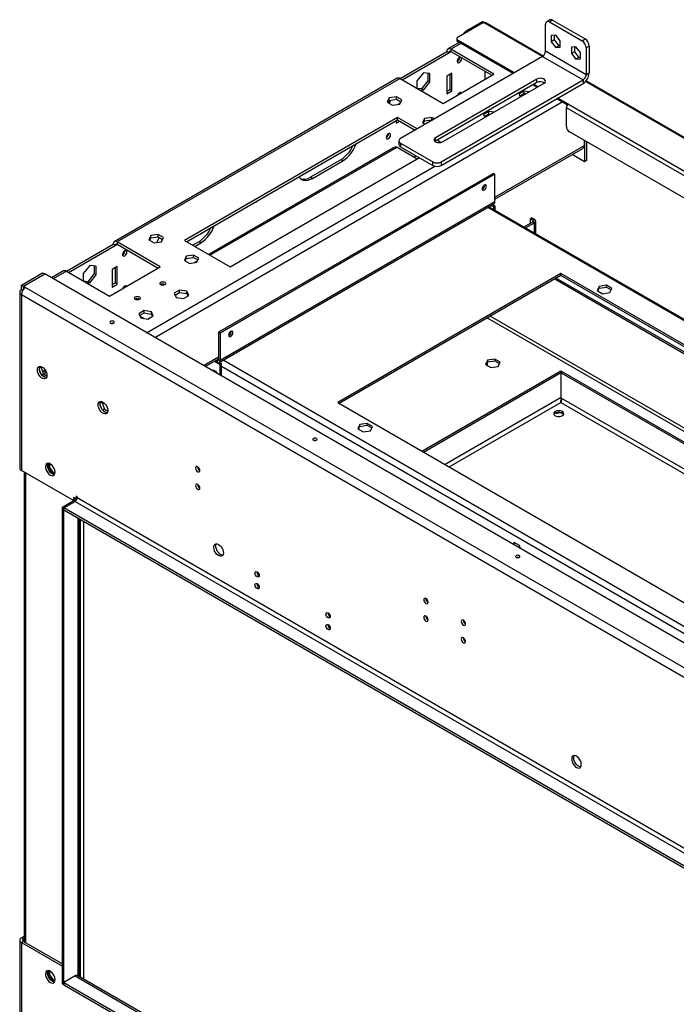
# Model space of a CAD drawing. Units: millimetres. Extents: x 2 to 4622, y 5 to 6539.
# Drawn here: x 1579 to 2037, y 1364 to 2050 of the extents above; entities that cross this region are included whole.
import ezdxf

# ---------------------------------------------------------------- set-up
doc = ezdxf.new("R2010")
doc.units = ezdxf.units.MM
doc.header["$LTSCALE"] = 22

msp = doc.modelspace()

# ---------------------------------------------------------------- linework, layer by layer
at = {"color": 7, "linetype": 'Continuous', "lineweight": 25}
for p, q in [((1902.466, 2047.873), (1884.788, 2037.667)), ((1901.547, 2048.403), (1890.233, 2041.872)), ((1902.254, 2047.995), (1890.94, 2041.464)), ((1901.547, 2048.403), (1902.254, 2047.995)), ((1902.431, 2047.841), (1902.254, 2047.995)), ((1944.105, 2024.511), (1903.713, 2047.829)), ((1945.705, 2027.81), (1945.705, 2046.591)), ((1948.655, 2049.647), (1946.534, 2048.422)), ((1950.655, 2049.449), (1948.534, 2048.224)), ((1948.534, 2048.224), (1971.161, 2035.161)), ((1950.655, 2049.449), (1973.283, 2036.386)), ((1890.233, 2041.872), (1890.94, 2041.464)), ((1952.776, 2039.041), (1949.559, 2038.754)), ((1949.559, 2038.754), (1949.559, 2034.464)), ((1951.68, 2038.943), (1951.68, 2035.688)), ((1955.994, 2035.039), (1952.776, 2039.041)), ((1885.526, 2033.976), (1877.626, 2029.415)), ((1883.909, 2036.443), (1883.909, 2035.626)), ((1923.785, 2012.706), (1884.788, 2035.218)), ((1884.788, 2035.218), (1884.788, 2034.402)), ((1923.078, 2012.298), (1884.788, 2034.402)), ((1951.68, 2035.688), (1949.559, 2034.464)), ((1949.559, 2034.464), (1952.776, 2030.461)), ((1951.68, 2035.688), (1954.898, 2031.686)), ((1954.898, 2031.686), (1952.776, 2030.461)), ((1954.898, 2031.686), (1955.994, 2031.784)), ((1955.994, 2030.749), (1955.994, 2035.039)), ((1971.161, 2035.161), (1973.283, 2036.386)), ((1976.111, 2031.487), (1973.99, 2030.262)), ((1976.111, 2031.487), (1976.111, 2012.707)), ((1844.271, 2008.807), (1876.798, 2027.584)), ((1845.686, 2007.99), (1878.212, 2026.768)), ((1878.212, 2026.768), (1876.798, 2027.584)), ((1909.678, 2011.869), (1879.626, 2029.217)), ((1879.626, 2029.217), (1879.626, 2027.584)), ((1879.626, 2027.584), (1908.264, 2011.052)), ((1973.99, 2011.482), (1945.705, 2027.81)), ((1952.776, 2030.461), (1955.994, 2030.749)), ((1966.919, 2030.877), (1963.701, 2030.59)), ((1963.701, 2030.59), (1963.701, 2026.3)), ((1965.823, 2027.524), (1963.701, 2026.3)), ((1963.701, 2026.3), (1966.919, 2022.297)), ((1965.823, 2030.779), (1965.823, 2027.524)), ((1965.823, 2027.524), (1969.04, 2023.522)), ((1970.136, 2026.875), (1966.919, 2030.877)), ((1970.136, 2022.585), (1970.136, 2026.875)), ((1973.99, 2030.262), (1973.99, 2011.482)), ((1943.584, 2024.136), (1844.589, 1966.987)), ((1943.584, 2024.136), (1971.868, 2007.808)), ((1969.04, 2023.522), (1966.919, 2022.297)), ((1966.919, 2022.297), (1970.136, 2022.585)), ((1969.04, 2023.522), (1970.136, 2023.62)), ((1860.534, 2012.798), (1856.009, 2007.169)), ((1865.06, 2012.394), (1860.534, 2012.798)), ((1863.646, 2012.52), (1863.646, 2007.176)), ((1865.06, 2006.359), (1865.06, 2012.394)), ((1874.323, 1991.458), (1909.678, 2011.869)), ((1880.333, 2012.478), (1876.798, 2010.437)), ((1878.919, 2011.662), (1878.919, 2001.046)), ((1880.333, 2000.23), (1880.333, 2012.478)), ((1903.456, 2013.828), (1903.456, 2008.276)), ((1973.99, 2011.482), (1976.111, 2012.707)), ((1842.271, 2009.005), (1644.988, 1895.116)), ((1844.271, 2008.807), (1646.988, 1894.918)), ((1844.271, 2008.807), (1874.323, 1991.458)), ((1856.009, 2007.169), (1856.009, 2002.031)), ((1863.646, 2007.176), (1859.12, 2001.546)), ((1860.534, 2000.73), (1865.06, 2006.359)), ((1865.06, 2006.359), (1863.646, 2007.176)), ((1939.695, 2008.42), (1868.984, 1967.6)), ((1939.695, 2005.97), (1868.984, 1965.15)), ((1872.873, 1950.659), (1971.868, 2007.808)), ((1872.873, 1948.21), (1971.868, 2005.358)), ((1873.934, 1964.742), (1944.645, 2005.563)), ((1876.798, 2010.437), (1876.798, 1998.189)), ((1939.695, 2002.705), (1936.866, 2004.338)), ((1940.402, 2003.113), (1937.574, 2004.746)), ((1939.695, 2005.97), (1939.695, 2008.42)), ((1971.868, 2007.808), (1971.868, 2005.358)), ((3346.368, 1215.002), (1974.001, 2007.253)), ((1859.12, 2001.546), (1856.432, 2001.786)), ((1857.847, 2000.97), (1860.534, 2000.73)), ((1860.534, 2000.73), (1859.12, 2001.546)), ((1878.919, 2001.046), (1876.798, 1999.822)), ((1876.798, 1998.189), (1880.333, 2000.23)), ((1880.333, 2000.23), (1878.919, 2001.046)), ((1930.911, 2000.123), (1927.196, 1997.979)), ((1927.196, 1997.979), (1928.107, 1996.015)), ((1927.793, 1996.691), (1930.911, 1998.49)), ((1934.311, 1999.597), (1930.911, 2000.123)), ((1930.911, 1998.49), (1930.911, 2000.123)), ((1930.911, 1998.49), (1932.08, 1998.309)), ((1836.631, 1995.256), (1835.272, 1992.327)), ((1835.272, 1992.327), (1838.987, 1990.182)), ((1835.869, 1991.982), (1836.631, 1993.623)), ((1841.706, 1996.041), (1836.631, 1995.256)), ((1836.631, 1993.623), (1836.631, 1995.256)), ((1836.631, 1993.623), (1841.706, 1994.408)), ((1838.987, 1990.182), (1844.062, 1990.967)), ((1845.421, 1993.897), (1841.706, 1996.041)), ((1841.706, 1994.408), (1841.706, 1996.041)), ((1841.706, 1994.408), (1844.824, 1992.609)), ((1844.424, 1991.748), (1842.709, 1990.758)), ((1843.564, 1991.251), (1843.564, 1990.89)), ((1844.062, 1990.967), (1845.421, 1993.897)), ((1961.069, 1990.366), (1953.483, 1994.745)), ((1961.651, 1990.846), (1954.191, 1995.153)), ((1961.651, 1990.846), (3321.417, 1205.87)), ((1906.162, 1985.836), (1902.447, 1983.692)), ((1902.447, 1983.692), (1903.358, 1981.728)), ((1903.045, 1982.404), (1906.162, 1984.203)), ((1909.563, 1985.31), (1906.162, 1985.836)), ((1906.162, 1984.203), (1906.162, 1985.836)), ((1906.162, 1984.203), (1907.332, 1984.022)), ((3320.003, 1203.421), (1960.236, 1988.397)), ((1960.236, 1975.332), (1960.236, 1988.397)), ((1842.503, 1981.662), (1694.011, 1895.939)), ((1695.425, 1895.122), (1842.503, 1980.029)), ((1842.507, 1980.026), (1841.443, 1979.411)), ((1841.443, 1979.416), (1841.443, 1977.779)), ((1841.443, 1977.779), (1843.922, 1979.21)), ((1856.256, 1973.722), (1842.503, 1981.662)), ((1842.503, 1980.029), (1842.503, 1981.662)), ((1842.503, 1980.029), (1854.841, 1972.906)), ((1861.38, 1980.969), (1860.02, 1978.04)), ((1860.02, 1978.04), (1861.877, 1976.968)), ((1860.618, 1977.694), (1861.38, 1979.336)), ((1866.455, 1981.754), (1861.38, 1980.969)), ((1861.38, 1979.336), (1861.38, 1980.969)), ((1861.38, 1979.336), (1866.455, 1980.121)), ((1868.312, 1980.682), (1866.455, 1981.754)), ((1866.455, 1980.121), (1866.455, 1981.754)), ((1866.455, 1980.121), (1866.898, 1979.866)), ((1903.456, 1982.55), (1903.078, 1982.332)), ((1903.456, 1982.641), (1903.456, 1982.55)), ((3309.782, 1193.806), (1962.358, 1971.658)), ((1843.418, 1965.355), (1843.418, 1962.905)), ((1844.589, 1963.722), (1867.217, 1950.659)), ((1844.589, 1963.722), (1844.589, 1961.272)), ((1868.984, 1965.15), (1868.656, 1964.931)), ((1868.984, 1965.15), (1868.984, 1967.6)), ((1872.634, 1964.268), (1870.045, 1965.762)), ((1972.752, 1965.657), (1972.752, 1962.143)), ((1972.964, 1965.535), (1972.964, 1950.833)), ((1974.379, 1964.719), (1974.379, 1951.65)), ((1839.589, 1960.576), (1710.816, 1886.237)), ((1842.15, 1961.04), (1856.285, 1952.879)), ((1844.589, 1961.272), (1867.217, 1948.21)), ((1910.385, 1924.786), (1971.636, 1960.145)), ((1972.964, 1950.833), (1964.235, 1955.873)), ((1972.752, 1962.143), (1972.464, 1961.976)), ((1725.831, 1877.57), (1857.706, 1953.7)), ((1802.905, 1952.265), (1781.692, 1940.019)), ((1783.106, 1939.203), (1804.319, 1951.449)), ((1804.319, 1951.449), (1802.905, 1952.265)), ((1855.594, 1954.919), (1854.173, 1954.099)), ((1867.217, 1948.21), (1867.217, 1950.659)), ((1872.873, 1950.659), (1872.873, 1948.21)), ((1974.379, 1951.65), (1972.964, 1950.833)), ((1909.325, 1942.674), (1717.699, 1832.051)), ((1910.385, 1942.062), (1718.759, 1831.438)), ((1910.385, 1942.062), (1909.325, 1942.674)), ((1910.385, 1922.873), (1910.385, 1942.062)), ((1783.106, 1939.203), (1781.692, 1940.019)), ((1718.138, 1810.876), (1909.764, 1921.499)), ((1910.385, 1922.873), (1718.759, 1812.25)), ((2445.502, 1608.2), (1906.279, 1919.487)), ((1907.87, 1920.406), (1909.325, 1919.566)), ((1908.931, 1921.018), (1910.385, 1920.178)), ((1909.325, 1919.566), (1910.385, 1920.178)), ((1909.325, 1919.566), (1909.325, 1917.729)), ((1910.385, 1920.178), (1910.385, 1917.117)), ((1930.719, 1905.378), (1936.902, 1908.948)), ((1931.779, 1904.766), (1937.963, 1908.336)), ((1936.195, 1911.805), (1935.134, 1911.193)), ((1935.134, 1911.193), (1936.902, 1910.173)), ((1935.134, 1907.927), (1935.134, 1911.193)), ((1936.195, 1911.805), (1937.963, 1910.785)), ((1936.902, 1910.173), (1937.963, 1910.785)), ((1936.902, 1908.948), (1937.963, 1908.336)), ((1938.841, 1900.689), (1938.841, 1909.56)), ((1677.04, 1877.57), (1646.988, 1894.918)), ((1646.988, 1894.918), (1646.988, 1893.285)), ((1670.461, 1899.328), (1669.102, 1896.399)), ((1669.102, 1896.399), (1672.817, 1894.254)), ((1669.699, 1896.054), (1670.461, 1897.695)), ((1675.536, 1900.113), (1670.461, 1899.328)), ((1670.461, 1897.695), (1670.461, 1899.328)), ((1670.461, 1897.695), (1675.536, 1898.48)), ((1672.817, 1894.254), (1677.891, 1895.039)), ((1679.251, 1897.969), (1675.536, 1900.113)), ((1675.536, 1898.48), (1675.536, 1900.113)), ((1675.536, 1898.48), (1678.653, 1896.681)), ((1677.891, 1895.039), (1679.251, 1897.969)), ((1694.011, 1895.939), (1725.831, 1877.57)), ((1703.91, 1895.116), (1699.673, 1892.67)), ((1701.087, 1891.854), (1705.324, 1894.3)), ((1705.324, 1894.3), (1703.91, 1895.116)), ((1611.633, 1874.508), (1644.16, 1893.285)), ((1613.047, 1873.691), (1645.574, 1892.468)), ((1645.574, 1892.468), (1644.16, 1893.285)), ((1646.988, 1893.285), (1675.626, 1876.753)), ((1695.21, 1885.041), (1693.85, 1882.112)), ((1693.85, 1882.112), (1697.565, 1879.967)), ((1694.448, 1881.767), (1695.21, 1883.408)), ((1700.285, 1885.826), (1695.21, 1885.041)), ((1695.21, 1883.408), (1695.21, 1885.041)), ((1695.21, 1883.408), (1700.285, 1884.193)), ((1697.565, 1879.967), (1702.64, 1880.752)), ((1704, 1883.682), (1700.285, 1885.826)), ((1700.285, 1884.193), (1700.285, 1885.826)), ((1700.285, 1884.193), (1703.402, 1882.394)), ((1703.125, 1881.797), (1700.83, 1880.472)), ((1702.64, 1880.752), (1704, 1883.682)), ((1580.167, 1864.915), (1595.016, 1873.488)), ((1595.016, 1873.488), (1596.43, 1872.671)), ((1609.633, 1874.706), (1601.269, 1869.878)), ((1611.633, 1874.508), (1641.685, 1857.159)), ((1627.896, 1878.499), (1623.371, 1872.87)), ((1632.422, 1878.095), (1627.896, 1878.499)), ((1631.008, 1878.221), (1631.008, 1872.877)), ((1632.422, 1872.06), (1632.422, 1878.095)), ((1641.685, 1857.159), (1677.04, 1877.57)), ((1646.988, 1877.771), (1643.453, 1875.73)), ((1643.453, 1875.73), (1643.453, 1863.481)), ((1645.574, 1876.954), (1645.574, 1866.339)), ((1646.988, 1865.522), (1646.988, 1877.771)), ((1581.581, 1864.099), (1596.43, 1872.671)), ((1581.651, 1864.058), (1596.501, 1872.631)), ((1596.43, 1872.671), (1596.43, 1872.59)), ((3115.932, 995.482), (1596.501, 1872.631)), ((1623.371, 1872.87), (1623.371, 1867.732)), ((1626.482, 1867.247), (1623.794, 1867.487)), ((1625.209, 1866.671), (1627.896, 1866.431)), ((1631.008, 1872.877), (1626.482, 1867.247)), ((1627.896, 1866.431), (1626.482, 1867.247)), ((1627.896, 1866.431), (1632.422, 1872.06)), ((1632.422, 1872.06), (1631.008, 1872.877)), ((1956.347, 1872.833), (1800.784, 1783.028)), ((1956.347, 1871.608), (1801.845, 1782.415)), ((1952.102, 1869.157), (2423.477, 1597.038)), ((1953.162, 1869.769), (2424.461, 1597.694)), ((2428.556, 1600.232), (1956.347, 1872.833)), ((1956.347, 1871.608), (1956.347, 1872.833)), ((2427.509, 1599.612), (1956.347, 1871.608)), ((1578.995, 1860.017), (1578.995, 1737.331)), ((1580.167, 1861.649), (1580.167, 1864.915)), ((1580.167, 1864.915), (1581.581, 1864.099)), ((1580.995, 1861.171), (1580.167, 1861.649)), ((1581.581, 1862.029), (1581.581, 1864.099)), ((1581.651, 1864.058), (1582.995, 1863.283)), ((1581.651, 1862.425), (1581.651, 1864.058)), ((1581.651, 1862.425), (1581.831, 1862.321)), ((1582.995, 1863.283), (3099.739, 987.685)), ((1645.574, 1866.339), (1643.453, 1865.114)), ((1643.453, 1863.481), (1646.988, 1865.522)), ((1646.988, 1865.522), (1645.574, 1866.339)), ((1690.494, 1861.334), (1686.779, 1859.189)), ((1687.377, 1857.901), (1690.494, 1859.701)), ((1695.569, 1860.549), (1690.494, 1861.334)), ((1690.494, 1859.701), (1690.494, 1861.334)), ((1690.494, 1859.701), (1695.569, 1858.916)), ((1696.929, 1857.619), (1695.569, 1860.549)), ((1695.569, 1858.916), (1695.569, 1860.549)), ((1983.038, 1863.956), (1981.678, 1861.026)), ((1981.678, 1861.026), (1985.393, 1858.881)), ((1982.126, 1860.767), (1983.038, 1862.731)), ((1988.113, 1864.741), (1983.038, 1863.956)), ((1983.038, 1862.731), (1983.038, 1863.956)), ((1983.038, 1862.731), (1988.113, 1863.516)), ((1985.393, 1858.881), (1990.468, 1859.666)), ((1991.828, 1862.596), (1988.113, 1864.741)), ((1988.113, 1863.516), (1988.113, 1864.741)), ((1988.113, 1863.516), (1991.379, 1861.63)), ((1990.468, 1859.666), (1991.828, 1862.596)), ((1580.167, 1858.384), (3096.911, 982.786)), ((1580.167, 1858.384), (1580.167, 1735.698)), ((1686.779, 1859.189), (1688.139, 1856.26)), ((1688.139, 1856.26), (1693.214, 1855.475)), ((1693.214, 1855.475), (1696.929, 1857.619)), ((1695.569, 1858.916), (1696.331, 1857.274)), ((1665.746, 1847.047), (1662.03, 1844.902)), ((1670.82, 1846.262), (1665.746, 1847.047)), ((1665.746, 1845.414), (1665.746, 1847.047)), ((1672.18, 1843.332), (1670.82, 1846.262)), ((1670.82, 1844.629), (1670.82, 1846.262)), ((1662.03, 1844.902), (1663.39, 1841.973)), ((1662.628, 1843.614), (1665.746, 1845.414)), ((1662.746, 1843.361), (1665.795, 1841.601)), ((1663.39, 1841.973), (1668.465, 1841.188)), ((1665.746, 1845.414), (1670.82, 1844.629)), ((1668.465, 1841.188), (1672.18, 1843.332)), ((1670.82, 1844.629), (1671.582, 1842.987)), ((1718.759, 1831.438), (1717.699, 1832.051)), ((1717.699, 1832.051), (1717.699, 1812.862)), ((1718.759, 1831.438), (1718.759, 1812.25)), ((1708.27, 1808.107), (1717.699, 1813.55)), ((1714.769, 1811.859), (1718.759, 1809.555)), ((1714.981, 1811.981), (1716.638, 1811.025)), ((1716.042, 1812.594), (1716.638, 1812.249)), ((1716.638, 1812.249), (1716.638, 1811.025)), ((1717.699, 1812.862), (1718.759, 1812.25)), ((1905.256, 1812.51), (1903.896, 1809.58)), ((1910.331, 1813.295), (1905.256, 1812.51)), ((1905.256, 1812.51), (1905.256, 1811.285)), ((1905.256, 1811.285), (1910.331, 1812.07)), ((1914.046, 1811.15), (1910.331, 1813.295)), ((1910.331, 1813.295), (1910.331, 1812.07)), ((1910.331, 1812.07), (1913.598, 1810.184)), ((1593.776, 1807.658), (1592.739, 1807.06)), ((1592.808, 1807.477), (1593.324, 1808.211)), ((1593.772, 1803.205), (1592.808, 1805.691)), ((1594.05, 1808.048), (1593.776, 1807.658)), ((1593.776, 1807.658), (1595.633, 1802.871)), ((1596.855, 1805.553), (1595.007, 1804.486)), ((1596.43, 1805.307), (1596.43, 1802.411)), ((1718.365, 1811.007), (1719.82, 1810.167)), ((1719.82, 1810.167), (1718.759, 1809.555)), ((1718.759, 1802.052), (1718.759, 1809.555)), ((1719.82, 1801.44), (1719.82, 1810.167)), ((1859.482, 1749.142), (1956.347, 1805.062)), ((1903.896, 1809.58), (1907.611, 1807.435)), ((1904.345, 1809.321), (1905.256, 1811.285)), ((1905.254, 1808.796), (1905.254, 1811.28)), ((1907.611, 1807.435), (1912.686, 1808.22)), ((1912.686, 1808.22), (1914.046, 1811.15)), ((1956.347, 1805.062), (1957.408, 1804.449)), ((1595.633, 1802.871), (1594.481, 1802.206)), ((1597.041, 1800.425), (1595.112, 1801.539)), ((1595.633, 1802.871), (1597.998, 1801.505)), ((1860.542, 1748.53), (1957.408, 1804.449)), ((1956.559, 1803.715), (1957.62, 1804.327)), ((1956.559, 1786.159), (1956.559, 1803.715)), ((1956.559, 1803.715), (2399.22, 1548.172)), ((1957.408, 1804.204), (1957.408, 1804.449)), ((1957.62, 1804.327), (2399.22, 1549.397)), ((1636.202, 1783.166), (1635.165, 1782.568)), ((1635.234, 1782.985), (1635.75, 1783.719)), ((1636.199, 1778.713), (1635.234, 1781.199)), ((1636.476, 1783.556), (1636.202, 1783.166)), ((1636.202, 1783.166), (1638.06, 1778.379)), ((1638.06, 1778.379), (1636.907, 1777.713)), ((1638.06, 1778.379), (1640.425, 1777.013)), ((1800.784, 1783.028), (2309.901, 1489.121)), ((1956.364, 1783.049), (1956.388, 1783.463)), ((1639.467, 1775.933), (1637.538, 1777.047)), ((1956.293, 1775.74), (1951.921, 1775.063)), ((1956.293, 1775.74), (1956.293, 1775.897)), ((1958.248, 1774.611), (1956.293, 1775.74)), ((1816.161, 1767.62), (1814.801, 1764.69)), ((1814.801, 1764.69), (1818.516, 1762.545)), ((1815.249, 1764.431), (1816.161, 1766.395)), ((1821.236, 1768.405), (1816.161, 1767.62)), ((1816.161, 1766.395), (1816.161, 1767.62)), ((1816.161, 1766.395), (1821.236, 1767.18)), ((1824.951, 1766.26), (1821.236, 1768.405)), ((1821.236, 1767.18), (1821.236, 1768.405)), ((1821.236, 1767.18), (1824.502, 1765.294)), ((1823.591, 1763.33), (1824.951, 1766.26)), ((1818.516, 1762.545), (1823.591, 1763.33)), ((1598.87, 1740.648), (1598.87, 1737.046)), ((1599.93, 1737.658), (1598.87, 1737.046)), ((1598.87, 1737.046), (1602.055, 1733.083)), ((1599.93, 1737.658), (1599.93, 1740.39)), ((1603.148, 1733.656), (1599.93, 1737.658)), ((1616.582, 1714.676), (1580.167, 1735.698)), ((1582.116, 1734.573), (1582.116, 1407.14)), ((1603.148, 1733.656), (1602.111, 1733.057)), ((1602.133, 1733.047), (1603.477, 1733.168)), ((1603.621, 1733.698), (1603.148, 1733.656)), ((1608.804, 1710.186), (1618.704, 1715.901)), ((1618.35, 1715.697), (1616.583, 1716.717)), ((1616.583, 1716.717), (1616.583, 1714.676)), ((1617.997, 1715.493), (1617.997, 1715.901)), ((1619.057, 1717.33), (1618.35, 1717.738)), ((1618.35, 1717.738), (1618.35, 1715.697)), ((1619.012, 1716.079), (1618.35, 1715.697)), ((1619.057, 1716.513), (1619.057, 1717.33)), ((3058.02, 885.818), (1619.057, 1716.513)), ((1609.865, 1709.574), (1608.804, 1710.186)), ((1608.804, 1377.854), (1608.804, 1710.186)), ((1609.865, 1709.574), (1617.643, 1714.064)), ((1609.865, 1377.242), (1609.865, 1709.574)), ((3048.827, 878.878), (1609.865, 1709.574)), ((1609.865, 1707.941), (1609.865, 1709.574)), ((1617.643, 1714.064), (3056.606, 883.369)), ((3048.827, 877.245), (1609.865, 1707.941)), ((1620.643, 1384.181), (1620.643, 1701.718)), ((1623.654, 1381.248), (1623.654, 1699.981)), ((1923.731, 1685.558), (1922.814, 1684.254)), ((1923.262, 1683.995), (1924.179, 1685.299)), ((1927.446, 1683.414), (1923.731, 1685.558)), ((1928.362, 1681.051), (1927.446, 1683.414)), ((1889.754, 1629.685), (1889.344, 1629.103)), ((1889.949, 1628.768), (1889.884, 1628.676)), ((1578.995, 1408.265), (1578.995, 1285.58)), ((1580.167, 1409.898), (1582.116, 1411.024)), ((1581.581, 1409.082), (1580.167, 1409.898)), ((1581.581, 1407.449), (1580.167, 1406.633)), ((1581.581, 1409.082), (1582.116, 1409.391)), ((1581.581, 1407.449), (1608.804, 1391.733)), ((1580.167, 1406.633), (1580.167, 1283.947)), ((1580.167, 1406.633), (1608.804, 1390.1)), ((1598.87, 1387.086), (1598.87, 1383.483)), ((1599.93, 1384.096), (1599.93, 1386.828)), ((1599.93, 1384.096), (1598.87, 1383.483)), ((1598.87, 1383.483), (1602.055, 1379.52)), ((1603.148, 1380.093), (1599.93, 1384.096)), ((1603.148, 1380.093), (1602.111, 1379.495)), ((1602.133, 1379.485), (1603.477, 1379.605)), ((1603.621, 1380.136), (1603.148, 1380.093)), ((1617.643, 1383.365), (1609.865, 1378.875)), ((3048.827, 558.512), (1619.643, 1383.563)), ((1609.865, 1377.242), (1608.804, 1377.854)), ((1609.865, 1378.875), (1609.865, 1377.242)), ((1609.865, 1378.875), (3048.827, 548.179)), ((1609.865, 1377.242), (3048.827, 546.546))]:
    msp.add_line(p, q, dxfattribs=at)
at = {"color": 8, "linetype": 'Continuous', "lineweight": 25}
for p, q in [((1902.254, 2047.995), (1902.254, 2047.75)), ((1943.584, 2024.136), (1902.466, 2047.873)), ((1886.697, 2033.299), (1879.626, 2029.217)), ((1878.212, 2026.768), (1879.627, 2027.584)), ((3345.847, 1214.626), (1973.614, 2006.8)), ((1673.152, 1828.381), (1957.409, 1992.479)), ((1903.668, 1981.907), (1903.668, 1982.763)), ((1711.695, 1885.73), (1842.15, 1961.04)), ((1910.385, 1926.139), (1972.464, 1961.976)), ((1667.494, 1831.647), (1868.534, 1947.704)), ((2444.442, 1607.798), (1905.4, 1918.98)), ((1936.902, 1910.173), (1936.902, 1908.948)), ((1937.963, 1901.197), (1937.963, 1908.336)), ((1645.574, 1892.468), (1646.988, 1893.285)), ((1611.633, 1874.508), (1602.441, 1869.202)), ((1905.072, 1842.007), (2309.203, 1608.707)), ((2308.901, 1611.331), (1907.193, 1843.232)), ((1707.098, 1808.784), (1717.699, 1814.903)), ((1717.699, 1812.862), (1716.638, 1812.249)), ((3056.635, 1041.304), (1720.845, 1812.439)), ((3052.392, 1038.855), (1719.82, 1808.132)), ((1904.375, 1809.304), (1904.375, 1809.386)), ((1956.559, 1786.404), (1875.747, 1739.752)), ((2390.501, 1535.65), (1956.559, 1786.159)), ((1878.576, 1738.119), (1956.347, 1783.015)), ((1956.347, 1783.015), (2387.672, 1534.017)), ((1582.995, 1734.066), (1582.995, 1406.633)), ((1618.704, 1715.901), (1618.704, 1715.901)), ((1618.704, 1715.901), (1618.932, 1715.769)), ((1619.765, 1383.493), (1619.765, 1702.226)), ((1621.179, 1701.409), (1621.179, 1382.676)), ((1581.581, 1407.449), (1581.581, 1409.082)), ((1617.643, 1383.365), (3048.827, 557.16))]:
    msp.add_line(p, q, dxfattribs=at)
at = {"color": 7, "linetype": 'Continuous', "lineweight": 25, "flags": 128}
for points in [[(1885.637, 2023.378), (1885.068, 2022.92), (1884.587, 2022.27), (1884.265, 2021.528), (1884.152, 2020.806), (1884.265, 2020.215), (1884.587, 2019.845), (1885.068, 2019.751), (1885.637, 2019.949), (1886.205, 2020.407), (1886.687, 2021.057), (1887.009, 2021.799), (1887.122, 2022.521), (1887.009, 2023.112), (1886.687, 2023.482), (1886.205, 2023.576), (1885.637, 2023.378)], [(1944.645, 2005.563), (1945.342, 2006.137), (1945.657, 2006.815), (1945.551, 2007.514), (1945.037, 2008.15), (1944.177, 2008.646), (1943.076, 2008.943), (1941.865, 2009.004), (1940.691, 2008.823), (1939.695, 2008.42)], [(1886.94, 1998.742), (1886.687, 1998.986), (1886.205, 1999.08), (1885.637, 1998.882)], [(1836.139, 1970.308), (1835.571, 1969.849), (1835.089, 1969.199), (1834.767, 1968.457), (1834.654, 1967.736), (1834.767, 1967.145), (1835.089, 1966.774), (1835.571, 1966.681), (1836.139, 1966.878), (1836.707, 1967.337), (1837.189, 1967.987), (1837.511, 1968.729), (1837.624, 1969.45), (1837.511, 1970.041), (1837.189, 1970.412), (1836.707, 1970.505), (1836.139, 1970.308)], [(1868.984, 1967.6), (1868.287, 1967.025), (1867.973, 1966.347), (1868.078, 1965.648), (1868.592, 1965.012), (1869.452, 1964.516), (1870.553, 1964.219), (1871.764, 1964.158), (1872.938, 1964.34), (1873.934, 1964.742)], [(1773.723, 1940.323), (1774.525, 1939.298), (1775.606, 1938.46), (1776.872, 1937.943), (1778.291, 1937.758), (1779.829, 1937.91), (1781.447, 1938.395), (1783.106, 1939.203)], [(1902.961, 1931.162), (1903.529, 1931.62), (1904.011, 1932.27), (1904.333, 1933.012), (1904.446, 1933.734), (1904.333, 1934.324), (1904.011, 1934.695), (1903.529, 1934.789), (1902.961, 1934.591), (1902.393, 1934.132), (1901.911, 1933.483), (1901.589, 1932.741), (1901.476, 1932.019), (1901.589, 1931.428), (1901.911, 1931.058), (1902.393, 1930.964), (1902.961, 1931.162)], [(1743.421, 1922.83), (1743.465, 1922.801), (1743.809, 1922.734), (1744.215, 1922.875)], [(1676.284, 1898.049), (1675.53, 1896.548), (1674.71, 1894.547)], [(1652.291, 1885.241), (1652.86, 1885.7), (1653.341, 1886.35), (1653.663, 1887.092), (1653.776, 1887.813), (1653.663, 1888.404), (1653.341, 1888.775), (1652.86, 1888.868), (1652.291, 1888.671), (1651.723, 1888.212), (1651.241, 1887.563), (1650.92, 1886.82), (1650.807, 1886.099), (1650.92, 1885.508), (1651.241, 1885.138), (1651.723, 1885.044), (1652.291, 1885.241)], [(1677.323, 1866.793), (1678.004, 1867.056), (1678.808, 1867.148), (1679.612, 1867.056), (1680.293, 1866.793), (1680.748, 1866.4), (1680.908, 1865.936), (1680.748, 1865.472), (1680.293, 1865.079), (1679.612, 1864.816), (1678.808, 1864.723), (1678.004, 1864.816), (1677.323, 1865.079), (1676.868, 1865.472), (1676.708, 1865.936), (1676.868, 1866.4), (1677.323, 1866.793)], [(1653.594, 1864.035), (1653.341, 1864.279), (1652.86, 1864.372), (1652.291, 1864.175), (1651.723, 1863.716), (1651.241, 1863.066), (1650.988, 1862.53)], [(1659.645, 1856.588), (1660.327, 1856.851), (1661.13, 1856.943), (1661.934, 1856.851), (1662.615, 1856.588), (1663.07, 1856.195), (1663.23, 1855.731), (1663.07, 1855.267), (1662.615, 1854.873), (1661.934, 1854.611), (1661.13, 1854.518), (1660.327, 1854.611), (1659.645, 1854.873), (1659.19, 1855.267), (1659.03, 1855.731), (1659.19, 1856.195), (1659.645, 1856.588)], [(1644.513, 1838.382), (1644.838, 1838.663), (1644.953, 1838.995), (1644.838, 1839.326), (1644.513, 1839.607), (1644.027, 1839.795), (1643.453, 1839.86), (1642.879, 1839.795), (1642.392, 1839.607), (1642.067, 1839.326), (1641.953, 1838.995), (1642.067, 1838.663), (1642.392, 1838.382), (1642.879, 1838.195), (1643.453, 1838.129), (1644.027, 1838.195), (1644.513, 1838.382)], [(1643.952, 1838.178), (1643.453, 1838.227), (1642.953, 1838.178)], [(1726.184, 1829.111), (1726.752, 1829.569), (1727.234, 1830.219), (1727.556, 1830.961), (1727.669, 1831.683), (1727.556, 1832.273), (1727.234, 1832.644), (1726.752, 1832.738), (1726.184, 1832.54), (1725.616, 1832.081), (1725.134, 1831.432), (1724.812, 1830.69), (1724.699, 1829.968), (1724.812, 1829.377), (1725.134, 1829.007), (1725.616, 1828.913), (1726.184, 1829.111)], [(1594.662, 1807.76), (1595.568, 1807.093), (1596.407, 1806.187), (1597.117, 1805.111), (1597.644, 1803.944), (1597.951, 1802.772), (1598.013, 1801.682), (1597.827, 1800.755), (1597.406, 1800.06), (1596.782, 1799.649), (1596, 1799.551), (1595.12, 1799.774), (1594.205, 1800.303), (1593.324, 1801.096), (1592.543, 1802.096), (1591.918, 1803.228), (1591.497, 1804.409), (1591.311, 1805.551), (1591.374, 1806.568), (1591.68, 1807.387), (1592.208, 1807.945), (1592.917, 1808.202), (1593.756, 1808.139), (1594.662, 1807.76)], [(1597.636, 1800.362), (1597.415, 1800.367), (1596.534, 1800.591), (1595.619, 1801.119), (1594.738, 1801.912), (1593.957, 1802.912), (1593.332, 1804.045), (1592.912, 1805.226), (1592.726, 1806.367), (1592.788, 1807.385), (1593.094, 1808.203), (1593.102, 1808.216)], [(1713.501, 1805.088), (1713.82, 1805.453), (1714.302, 1805.547), (1714.87, 1805.35), (1715.439, 1804.891), (1715.92, 1804.241), (1716.24, 1803.507)], [(1714.528, 1804.495), (1714.446, 1805.104), (1714.495, 1805.511)], [(1637.089, 1783.267), (1637.995, 1782.6), (1638.834, 1781.695), (1639.543, 1780.619), (1640.071, 1779.452), (1640.377, 1778.279), (1640.44, 1777.19), (1640.253, 1776.263), (1639.833, 1775.568), (1639.208, 1775.156), (1638.427, 1775.059), (1637.546, 1775.282), (1636.631, 1775.81), (1635.751, 1776.604), (1634.969, 1777.604), (1634.345, 1778.736), (1633.924, 1779.917), (1633.738, 1781.058), (1633.8, 1782.076), (1634.106, 1782.895), (1634.634, 1783.453), (1635.343, 1783.71), (1636.182, 1783.647), (1637.089, 1783.267)], [(1640.063, 1775.87), (1639.841, 1775.875), (1638.96, 1776.099), (1638.046, 1776.627), (1637.165, 1777.42), (1636.383, 1778.42), (1635.759, 1779.553), (1635.338, 1780.733), (1635.152, 1781.875), (1635.214, 1782.893), (1635.521, 1783.711), (1635.529, 1783.724)], [(1952.458, 1773.831), (1953.396, 1773.444), (1954.5, 1773.255), (1955.651, 1773.282), (1956.725, 1773.524), (1957.604, 1773.954), (1958.194, 1774.525), (1958.43, 1775.176), (1958.288, 1775.836), (1957.782, 1776.434), (1956.967, 1776.904), (1955.932, 1777.196), (1954.789, 1777.278), (1953.661, 1777.142), (1952.671, 1776.801), (1951.926, 1776.294), (1951.508, 1775.674), (1951.46, 1775.01), (1951.789, 1774.372), (1952.458, 1773.831)], [(1785.935, 1756.741), (1786.26, 1757.022), (1786.374, 1757.354), (1786.26, 1757.685), (1785.935, 1757.966), (1785.448, 1758.154), (1784.874, 1758.22), (1784.3, 1758.154), (1783.813, 1757.966), (1783.488, 1757.685), (1783.374, 1757.354), (1783.488, 1757.022), (1783.813, 1756.741), (1784.3, 1756.554), (1784.874, 1756.488), (1785.448, 1756.554), (1785.935, 1756.741)], [(1785.373, 1756.537), (1784.874, 1756.587), (1784.375, 1756.537)], [(1600.319, 1732.434), (1601.225, 1732.055), (1602.064, 1731.991), (1602.774, 1732.248), (1603.301, 1732.807), (1603.608, 1733.625), (1603.67, 1734.643), (1603.484, 1735.785), (1603.063, 1736.965), (1602.439, 1738.098), (1601.657, 1739.098), (1600.776, 1739.891), (1599.862, 1740.419), (1598.981, 1740.643), (1598.199, 1740.545), (1597.575, 1740.134), (1597.154, 1739.439), (1596.968, 1738.512), (1597.031, 1737.422), (1597.337, 1736.25), (1597.864, 1735.082), (1598.574, 1734.006), (1599.413, 1733.101), (1600.319, 1732.434)], [(1603.293, 1732.794), (1603.071, 1732.799), (1602.191, 1733.023), (1601.276, 1733.551), (1600.395, 1734.344), (1599.614, 1735.344), (1598.989, 1736.477), (1598.568, 1737.657), (1598.382, 1738.799), (1598.445, 1739.817), (1598.751, 1740.635), (1598.759, 1740.648)], [(1703.203, 1734.812), (1703.771, 1734.614), (1704.253, 1734.708), (1704.575, 1735.078), (1704.688, 1735.669), (1704.575, 1736.391), (1704.253, 1737.133), (1703.771, 1737.783), (1703.203, 1738.241), (1702.635, 1738.439), (1702.153, 1738.345), (1701.831, 1737.975), (1701.718, 1737.384), (1701.831, 1736.662), (1702.153, 1735.92), (1702.635, 1735.27), (1703.203, 1734.812)], [(1703.203, 1722.564), (1703.771, 1722.366), (1704.253, 1722.46), (1704.575, 1722.83), (1704.688, 1723.421), (1704.575, 1724.143), (1704.253, 1724.885), (1703.771, 1725.535), (1703.203, 1725.993), (1702.635, 1726.191), (1702.153, 1726.097), (1701.831, 1725.727), (1701.718, 1725.136), (1701.831, 1724.414), (1702.153, 1723.672), (1702.635, 1723.022), (1703.203, 1722.564)], [(1717.699, 1684.065), (1718.605, 1683.398), (1719.444, 1682.493), (1720.154, 1681.417), (1720.681, 1680.249), (1720.987, 1679.077), (1721.05, 1677.987), (1720.864, 1677.061), (1720.443, 1676.366), (1719.818, 1675.954), (1719.037, 1675.857), (1718.156, 1676.08), (1717.241, 1676.608), (1716.361, 1677.402), (1715.579, 1678.402), (1714.955, 1679.534), (1714.534, 1680.715), (1714.348, 1681.856), (1714.41, 1682.874), (1714.717, 1683.693), (1715.244, 1684.251), (1715.954, 1684.508), (1716.793, 1684.444), (1717.699, 1684.065)], [(1720.673, 1676.668), (1720.451, 1676.673), (1719.57, 1676.897), (1718.656, 1677.425), (1717.775, 1678.218), (1716.993, 1679.218), (1716.369, 1680.35), (1715.948, 1681.531), (1715.762, 1682.673), (1715.825, 1683.691), (1716.131, 1684.509), (1716.139, 1684.522)], [(1927.356, 1675.101), (1927.681, 1675.382), (1927.795, 1675.713), (1927.681, 1676.044), (1927.356, 1676.325), (1926.869, 1676.513), (1926.295, 1676.579), (1925.721, 1676.513), (1925.235, 1676.325), (1924.909, 1676.044), (1924.795, 1675.713), (1924.909, 1675.382), (1925.235, 1675.101), (1925.721, 1674.913), (1926.295, 1674.847), (1926.869, 1674.913), (1927.356, 1675.101)], [(1926.795, 1674.896), (1926.295, 1674.946), (1925.796, 1674.896)], [(1744.569, 1664.961), (1745.137, 1664.502), (1745.619, 1663.852), (1745.941, 1663.11), (1746.054, 1662.389), (1745.941, 1661.798), (1745.619, 1661.427), (1745.137, 1661.334), (1744.569, 1661.531), (1744.001, 1661.99), (1743.519, 1662.64), (1743.197, 1663.382), (1743.084, 1664.103), (1743.197, 1664.694), (1743.519, 1665.065), (1744.001, 1665.158), (1744.569, 1664.961)], [(1744.569, 1656.795), (1745.137, 1656.337), (1745.619, 1655.687), (1745.941, 1654.945), (1746.054, 1654.223), (1745.941, 1653.632), (1745.619, 1653.262), (1745.137, 1653.168), (1744.569, 1653.366), (1744.001, 1653.824), (1743.519, 1654.474), (1743.197, 1655.216), (1743.084, 1655.938), (1743.197, 1656.529), (1743.519, 1656.899), (1744.001, 1656.993), (1744.569, 1656.795)], [(1862.302, 1642.966), (1862.87, 1642.768), (1863.352, 1642.862), (1863.674, 1643.232), (1863.787, 1643.823), (1863.674, 1644.545), (1863.352, 1645.287), (1862.87, 1645.937), (1862.302, 1646.395), (1861.734, 1646.593), (1861.252, 1646.499), (1860.93, 1646.129), (1860.817, 1645.538), (1860.93, 1644.816), (1861.252, 1644.074), (1861.734, 1643.424), (1862.302, 1642.966)], [(1794.066, 1636.386), (1794.635, 1635.928), (1795.116, 1635.278), (1795.438, 1634.536), (1795.551, 1633.814), (1795.438, 1633.223), (1795.116, 1632.853), (1794.635, 1632.759), (1794.066, 1632.957), (1793.498, 1633.415), (1793.016, 1634.065), (1792.694, 1634.807), (1792.581, 1635.529), (1792.694, 1636.12), (1793.016, 1636.49), (1793.498, 1636.584), (1794.066, 1636.386)], [(1862.302, 1630.718), (1862.87, 1630.52), (1863.352, 1630.614), (1863.674, 1630.984), (1863.787, 1631.575), (1863.674, 1632.297), (1863.352, 1633.039), (1862.87, 1633.689), (1862.302, 1634.147), (1861.734, 1634.345), (1861.252, 1634.251), (1860.93, 1633.881), (1860.817, 1633.29), (1860.93, 1632.568), (1861.252, 1631.826), (1861.734, 1631.176), (1862.302, 1630.718)], [(1794.066, 1628.221), (1794.635, 1627.762), (1795.116, 1627.113), (1795.438, 1626.37), (1795.551, 1625.649), (1795.438, 1625.058), (1795.116, 1624.688), (1794.635, 1624.594), (1794.066, 1624.791), (1793.498, 1625.25), (1793.016, 1625.9), (1792.694, 1626.642), (1792.581, 1627.363), (1792.694, 1627.954), (1793.016, 1628.325), (1793.498, 1628.418), (1794.066, 1628.221)], [(1888.465, 1627.862), (1889.033, 1627.665), (1889.515, 1627.758), (1889.837, 1628.129), (1889.95, 1628.72), (1889.837, 1629.441), (1889.515, 1630.183), (1889.033, 1630.833), (1888.465, 1631.292), (1887.897, 1631.489), (1887.415, 1631.396), (1887.093, 1631.025), (1886.98, 1630.434), (1887.093, 1629.713), (1887.415, 1628.971), (1887.897, 1628.321), (1888.465, 1627.862)], [(1888.465, 1615.614), (1889.033, 1615.417), (1889.515, 1615.51), (1889.837, 1615.881), (1889.95, 1616.472), (1889.837, 1617.193), (1889.515, 1617.935), (1889.033, 1618.585), (1888.465, 1619.044), (1887.897, 1619.241), (1887.415, 1619.148), (1887.093, 1618.777), (1886.98, 1618.186), (1887.093, 1617.465), (1887.415, 1616.723), (1887.897, 1616.073), (1888.465, 1615.614)], [(1967.308, 1528.742), (1968.214, 1528.362), (1969.053, 1528.299), (1969.762, 1528.556), (1970.29, 1529.114), (1970.596, 1529.933), (1970.658, 1530.95), (1970.472, 1532.092), (1970.052, 1533.273), (1969.427, 1534.405), (1968.646, 1535.405), (1967.765, 1536.199), (1966.85, 1536.727), (1965.969, 1536.95), (1965.188, 1536.853), (1964.564, 1536.441), (1964.143, 1535.746), (1963.957, 1534.819), (1964.019, 1533.73), (1964.325, 1532.557), (1964.853, 1531.39), (1965.562, 1530.314), (1966.401, 1529.409), (1967.308, 1528.742)], [(1970.282, 1529.101), (1970.06, 1529.107), (1969.179, 1529.33), (1968.264, 1529.858), (1967.384, 1530.652), (1966.602, 1531.652), (1965.978, 1532.784), (1965.557, 1533.965), (1965.371, 1535.106), (1965.433, 1536.124), (1965.74, 1536.943), (1965.747, 1536.956)], [(1600.319, 1378.872), (1601.225, 1378.493), (1602.064, 1378.429), (1602.774, 1378.686), (1603.301, 1379.245), (1603.608, 1380.063), (1603.67, 1381.081), (1603.484, 1382.222), (1603.063, 1383.403), (1602.439, 1384.536), (1601.657, 1385.536), (1600.776, 1386.329), (1599.862, 1386.857), (1598.981, 1387.081), (1598.199, 1386.983), (1597.575, 1386.571), (1597.154, 1385.876), (1596.968, 1384.95), (1597.031, 1383.86), (1597.337, 1382.688), (1597.864, 1381.52), (1598.574, 1380.444), (1599.413, 1379.539), (1600.319, 1378.872)], [(1601.733, 1379.688), (1600.827, 1380.355), (1599.988, 1381.261), (1599.279, 1382.337), (1598.751, 1383.504), (1598.445, 1384.676), (1598.382, 1385.766), (1598.568, 1386.693), (1598.759, 1387.086)], [(1603.293, 1379.232), (1602.639, 1379.309), (1601.733, 1379.688)]]:
    msp.add_lwpolyline(points, dxfattribs=at)
at = {"color": 7, "linetype": 'Continuous', "lineweight": 25}
for centre, radius, start, end in [((1947.43, 2046.87), 1.747, 50.796715, 189.214037), ((1949.483, 2047.813), 2.012, 54.382423, 114.307119), ((1892.639, 2038.068), 4.501, 122.311959, 157.345381), ((1892.934, 2038.157), 3.861, 121.09824, 139.10898), ((1885.411, 2035.776), 1.509, 185.694799, 245.625342), ((1885.253, 2036.443), 1.31, 110.783421, 249.216579), ((1967.849, 2029.983), 6.147, 2.605478, 57.394522), ((1969.97, 2031.208), 6.147, 2.605478, 57.394522), ((1878.522, 2027.864), 1.747, 50.796715, 189.214037), ((1879.074, 2026.907), 0.873, 50.796715, 189.214037), ((1941.1, 2028.02), 4.61, 302.605478, 357.394522), ((1882.671, 2023.376), 3.035, 299.241669, 0.763707), ((1966.9, 2013.126), 9.221, 302.605478, 357.394522), ((1969.384, 2011.692), 4.61, 302.605478, 357.394522), ((1843.099, 2007.172), 2.012, 54.382423, 114.307119), ((1942.151, 2001.392), 5.195, 57.351721, 118.20711), ((1887.409, 1996.139), 3.266, 122.872623, 160.345574), ((1883.117, 1998.865), 2.589, 338.798433, 1.214839), ((1834.291, 1994.149), 3.347, 311.040898, 353.598397), ((1963.307, 1988.257), 3.074, 122.605478, 177.394522), ((1833.173, 1970.305), 3.035, 299.241573, 0.763804), ((1964.842, 1975.542), 4.61, 182.605478, 237.394522), ((1791.62, 1971.076), 23.377, 302.903164, 340.836444), ((1845.419, 1963.105), 2.012, 185.694799, 245.625342), ((1845.209, 1965.355), 1.746, 110.783421, 249.216579), ((1790.913, 1971.225), 22.434, 302.314429, 335.914523), ((1970.562, 1961.734), 1.918, 304.056351, 7.25583), ((1870.045, 1956.118), 6.148, 242.609672, 297.390328), ((1870.045, 1953.668), 6.148, 242.609672, 297.390328), ((1777.192, 1946.402), 7.809, 253.186609, 305.184782), ((1900.525, 1934.282), 2.851, 290.521253, 9.484124), ((1742.986, 1924.794), 2.278, 302.660674, 332.643127), ((1908.958, 1922.691), 1.439, 304.056351, 7.25583), ((1936.67, 1909.56), 0.655, 290.783421, 69.216579), ((1937.498, 1909.56), 1.31, 290.783421, 69.216579), ((1691.918, 1914.076), 22.434, 302.314429, 335.914523), ((1692.625, 1913.928), 23.377, 302.903164, 340.836444), ((1645.884, 1893.565), 1.747, 50.796715, 189.214037), ((1646.436, 1892.608), 0.873, 50.796715, 189.214037), ((1649.325, 1888.668), 3.035, 299.241554, 0.763823), ((1610.461, 1872.873), 2.012, 54.382423, 114.307119), ((1580.786, 1860.017), 1.746, 110.783421, 249.216579), ((1586.307, 1858.104), 6.147, 122.605478, 177.394522), ((1649.772, 1864.158), 2.589, 338.798433, 1.214839), ((1678.808, 1862.51), 3.036, 59.252163, 120.747837), ((1661.13, 1852.305), 3.036, 59.252163, 120.747837), ((1723.748, 1832.231), 2.851, 290.521253, 9.484124), ((1717.052, 1812.757), 0.655, 230.796715, 9.214037), ((1717.466, 1812.04), 1.31, 230.796715, 9.214037), ((1717.48, 1805.338), 2.679, 178.935287, 205.42827), ((1954.933, 1771.687), 4.46, 41.593247, 138.406753), ((1580.997, 1737.531), 2.012, 185.694799, 245.625342), ((1706.169, 1738.239), 3.035, 179.236196, 240.758427), ((1706.169, 1725.991), 3.035, 179.236196, 240.758427), ((1615.987, 1716.653), 3.074, 302.605478, 357.394522), ((1747.535, 1664.958), 3.035, 179.236196, 240.758427), ((1747.535, 1656.793), 3.035, 179.236196, 240.758427), ((1865.268, 1646.393), 3.035, 179.236196, 240.758427), ((1797.032, 1636.384), 3.035, 179.236196, 240.758427), ((1865.268, 1634.145), 3.035, 179.236196, 240.758427), ((1797.032, 1628.218), 3.035, 179.236196, 240.758427), ((1891.431, 1631.289), 3.035, 179.236196, 240.758427), ((1891.431, 1619.041), 3.035, 179.236196, 240.758427), ((1580.786, 1408.265), 1.746, 110.783421, 249.216579), ((1581.891, 1408.265), 0.873, 110.783421, 249.216579), ((1618.815, 1381.729), 2.012, 65.692881, 125.617577), ((1619.367, 1384.242), 1.278, 309.379691, 357.266666)]:
    msp.add_arc(centre, radius, start, end, dxfattribs=at)
for points, knots in [([(1902.886, 2047.956), (1902.647, 2048.064), (1902.145, 2048.292), (1901.753, 2048.365), (1901.547, 2048.403)], [0, 0, 0, 0, 0.4742591, 1, 1, 1, 1]), ([(1902.466, 2047.873), (1902.663, 2047.924), (1903.058, 2048.026), (1903.488, 2047.977), (1903.663, 2047.838), (1903.7, 2047.809)], [0, 0, 0, 0, 0.4403412, 0.8807168, 1, 1, 1, 1]), ([(1842.15, 1961.04), (1841.683, 1961.067), (1840.767, 1961.12), (1839.979, 1960.75), (1839.592, 1960.568)], [0, 0, 0, 0, 0.50931577, 1, 1, 1, 1]), ([(1956.559, 1786.159), (1956.63, 1785.916), (1956.78, 1785.399), (1956.783, 1784.545), (1956.642, 1783.736), (1956.465, 1783.252), (1956.365, 1783.051), (1956.347, 1783.015)], [0, 0, 0, 0, 0.2150248, 0.4592901, 0.7036095, 0.9479289, 1, 1, 1, 1]), ([(1956.347, 1783.015), (1956.37, 1783.266), (1956.416, 1783.768), (1956.517, 1784.603), (1956.685, 1785.138), (1956.741, 1785.317)], [0, 0, 0, 0, 0.4001329, 0.8002659, 1, 1, 1, 1])]:
    msp.add_open_spline(points, degree=3, knots=knots, dxfattribs=at)

doc.saveas('drawing.dxf')
